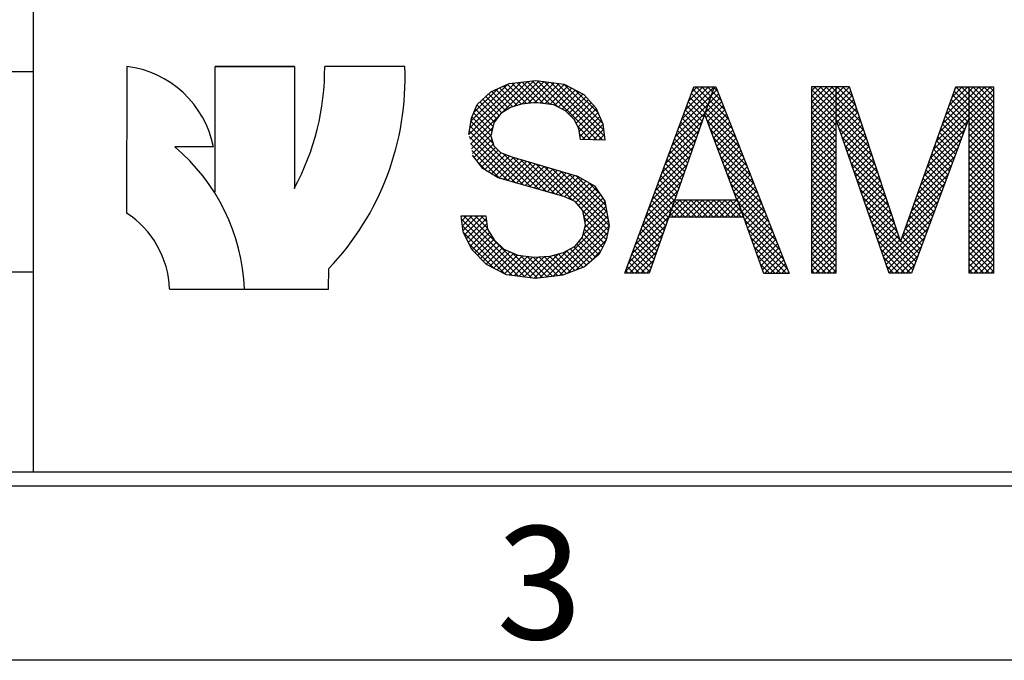
# Model space of a CAD drawing. Extents: x 2443 to 4204, y 32 to 1286.
# Drawn here: x 3467 to 3600, y 32 to 118 of the extents above; entities that cross this region are included whole.
import ezdxf
from ezdxf.enums import TextEntityAlignment as Align

# ---------------------------------------------------------------- set-up
doc = ezdxf.new("R2010")
doc.units = 0
doc.header["$LTSCALE"] = 15
doc.header["$MEASUREMENT"] = 0
doc.layers.get('0').update_dxf_attribs({"color": 3, "linetype": 'CONTINUOUS'})
for name, color, linetype in [('2', 2, 'CONTINUOUS'), ('3', 3, 'CONTINUOUS'), ('4', 4, 'CONTINUOUS')]:
    doc.layers.add(name, color=color, linetype=linetype)
doc.styles.add('ROMANS', font='ROMANS.shx')

# ---------------------------------------------------------------- blocks, each defined once
blk = doc.blocks.new('*X5')
at = {"color": 0}
for p, q in [((434.762, 22.165), (435.427, 22.83)), ((434.762, 22.342), (435.25, 22.83)), ((434.762, 22.519), (435.073, 22.83)), ((434.762, 22.696), (434.896, 22.83)), ((435.516, 22.159), (434.845, 22.83)), ((435.516, 22.336), (435.022, 22.83)), ((435.516, 22.512), (435.199, 22.83)), ((435.516, 22.689), (435.375, 22.83)), ((435.516, 22.566), (435.78, 22.83)), ((435.516, 22.743), (435.603, 22.83)), ((436.121, 22.261), (435.552, 22.83)), ((436.033, 22.525), (435.729, 22.83)), ((435.946, 22.79), (435.906, 22.83)), ((434.762, 21.988), (435.516, 22.743)), ((435.516, 21.982), (434.762, 22.736)), ((434.762, 21.812), (435.516, 22.566)), ((435.516, 21.805), (434.762, 22.559)), ((435.516, 22.389), (435.939, 22.811)), ((436.208, 21.997), (435.516, 22.689)), ((435.516, 22.212), (435.983, 22.679)), ((435.516, 22.035), (436.027, 22.546)), ((438.964, 21.948), (439.692, 22.676)), ((439.062, 22.223), (439.658, 22.819)), ((439.161, 22.498), (439.481, 22.819)), ((439.692, 22.049), (439.182, 22.558)), ((439.692, 22.226), (439.229, 22.689)), ((439.259, 22.773), (439.304, 22.819)), ((439.692, 22.403), (439.276, 22.819)), ((439.692, 22.579), (439.453, 22.819)), ((439.692, 22.756), (439.629, 22.819)), ((439.692, 22.145), (440.365, 22.819)), ((439.692, 22.322), (440.188, 22.819)), ((439.692, 22.499), (440.012, 22.819)), ((439.692, 22.676), (439.835, 22.819)), ((440.457, 21.991), (439.692, 22.756)), ((439.692, 21.968), (440.457, 22.734)), ((440.457, 21.814), (439.692, 22.579)), ((439.692, 21.792), (440.457, 22.557)), ((440.457, 22.168), (439.806, 22.819)), ((440.457, 22.344), (439.983, 22.819)), ((440.457, 22.521), (440.16, 22.819)), ((440.457, 22.698), (440.336, 22.819)), ((434.762, 21.635), (435.516, 22.389)), ((435.516, 21.628), (434.762, 22.382)), ((434.762, 21.458), (435.516, 22.212)), ((436.296, 21.733), (435.516, 22.512)), ((435.516, 21.859), (436.071, 22.413)), ((436.383, 21.468), (435.516, 22.336)), ((435.551, 21.717), (436.115, 22.28)), ((438.767, 21.398), (439.692, 22.322)), ((438.866, 21.673), (439.692, 22.499)), ((439.647, 21.74), (439.089, 22.298)), ((439.692, 21.872), (439.136, 22.428)), ((440.457, 21.637), (439.692, 22.403)), ((439.692, 21.615), (440.457, 22.38)), ((440.457, 21.46), (439.692, 22.226)), ((435.516, 21.452), (434.762, 22.206)), ((434.762, 21.281), (435.516, 22.035)), ((435.516, 21.275), (434.762, 22.029)), ((436.471, 21.204), (435.516, 22.159)), ((436.558, 20.94), (435.516, 21.982)), ((435.597, 21.586), (436.158, 22.147)), ((435.642, 21.454), (436.202, 22.015)), ((438.571, 20.847), (439.692, 21.968)), ((438.669, 21.123), (439.692, 22.145)), ((439.504, 21.353), (438.95, 21.907)), ((439.551, 21.482), (438.996, 22.037)), ((439.599, 21.611), (439.043, 22.168)), ((439.692, 21.438), (440.457, 22.203)), ((440.457, 21.284), (439.692, 22.049)), ((439.692, 21.261), (440.457, 22.027)), ((434.762, 21.105), (435.516, 21.859)), ((435.516, 21.098), (434.762, 21.852)), ((434.762, 20.928), (435.516, 21.682)), ((435.516, 20.921), (434.762, 21.675)), ((436.646, 20.675), (435.523, 21.799)), ((435.688, 21.323), (436.246, 21.882)), ((435.733, 21.192), (436.29, 21.749)), ((435.779, 21.061), (436.334, 21.616)), ((438.472, 20.572), (439.65, 21.75)), ((439.408, 21.095), (438.856, 21.647)), ((439.456, 21.224), (438.903, 21.777)), ((440.457, 21.107), (439.692, 21.872)), ((439.692, 21.085), (440.457, 21.85)), ((440.457, 20.93), (439.692, 21.695)), ((439.692, 20.908), (440.457, 21.673)), ((434.762, 20.751), (435.516, 21.505)), ((435.516, 20.745), (434.762, 21.499)), ((434.762, 20.574), (435.516, 21.328)), ((435.516, 20.568), (434.762, 21.322)), ((436.734, 20.411), (435.617, 21.528)), ((435.825, 20.93), (436.378, 21.483)), ((435.87, 20.798), (436.422, 21.351)), ((438.374, 20.297), (439.547, 21.47)), ((439.313, 20.837), (438.763, 21.386)), ((439.36, 20.966), (438.81, 21.517)), ((440.457, 20.753), (439.692, 21.519)), ((439.692, 20.731), (440.457, 21.496)), ((440.457, 20.577), (439.692, 21.342)), ((439.692, 20.554), (440.457, 21.32)), ((434.762, 20.397), (435.516, 21.152)), ((435.516, 20.391), (434.762, 21.145)), ((434.762, 20.221), (435.516, 20.975)), ((436.821, 20.147), (435.711, 21.257)), ((436.909, 19.882), (435.805, 20.986)), ((435.916, 20.667), (436.466, 21.218)), ((435.961, 20.536), (436.51, 21.085)), ((438.276, 20.022), (439.443, 21.189)), ((439.17, 20.45), (438.624, 20.996)), ((439.217, 20.579), (438.67, 21.126)), ((439.265, 20.708), (438.717, 21.256)), ((440.457, 20.4), (439.692, 21.165)), ((439.692, 20.377), (440.457, 21.143)), ((440.457, 20.223), (439.692, 20.988)), ((435.516, 20.214), (434.762, 20.968)), ((434.762, 20.044), (435.516, 20.798)), ((435.516, 20.037), (434.762, 20.792)), ((436.996, 19.618), (435.899, 20.715)), ((436.007, 20.405), (436.554, 20.952)), ((436.052, 20.274), (436.598, 20.819)), ((436.098, 20.142), (436.642, 20.687)), ((438.177, 19.747), (439.339, 20.909)), ((439.074, 20.192), (438.531, 20.735)), ((439.122, 20.321), (438.577, 20.865)), ((439.692, 20.201), (440.457, 20.966)), ((440.457, 20.046), (439.692, 20.812)), ((439.692, 20.024), (440.457, 20.789)), ((434.762, 19.867), (435.516, 20.621)), ((435.516, 19.861), (434.762, 20.615)), ((434.762, 19.69), (435.516, 20.444)), ((435.516, 19.684), (434.762, 20.438)), ((437.084, 19.354), (435.993, 20.444)), ((436.144, 20.011), (436.686, 20.554)), ((436.189, 19.88), (436.73, 20.421)), ((438.079, 19.472), (439.236, 20.628)), ((438.979, 19.934), (438.438, 20.475)), ((439.026, 20.063), (438.484, 20.605)), ((440.457, 19.869), (439.692, 20.635)), ((439.692, 19.847), (440.457, 20.612)), ((440.457, 19.693), (439.692, 20.458)), ((439.692, 19.67), (440.457, 20.436)), ((434.762, 19.514), (435.516, 20.268)), ((435.516, 19.507), (434.762, 20.261)), ((434.762, 19.337), (435.516, 20.091)), ((435.516, 19.33), (434.762, 20.084)), ((437.171, 19.09), (436.087, 20.173)), ((436.235, 19.749), (436.774, 20.288)), ((436.28, 19.618), (436.818, 20.155)), ((437.882, 18.922), (439.028, 20.068)), ((437.981, 19.197), (439.132, 20.348)), ((438.836, 19.546), (438.298, 20.084)), ((438.883, 19.675), (438.344, 20.214)), ((438.931, 19.804), (438.391, 20.345)), ((440.457, 19.516), (439.692, 20.281)), ((439.692, 19.494), (440.457, 20.259)), ((440.457, 19.339), (439.692, 20.104)), ((439.692, 19.317), (440.457, 20.082)), ((434.762, 19.16), (435.516, 19.914)), ((435.516, 19.154), (434.762, 19.908)), ((437.259, 18.825), (436.181, 19.902)), ((436.326, 19.486), (436.862, 20.023)), ((436.372, 19.355), (436.906, 19.89)), ((436.417, 19.224), (436.95, 19.757)), ((437.784, 18.646), (438.925, 19.787)), ((438.74, 19.288), (438.205, 19.824)), ((438.788, 19.417), (438.251, 19.954)), ((440.457, 19.162), (439.692, 19.928)), ((439.692, 19.14), (440.457, 19.905)), ((440.457, 18.986), (439.692, 19.751)), ((434.762, 18.983), (435.516, 19.737)), ((435.516, 18.977), (434.762, 19.731)), ((434.762, 18.806), (435.516, 19.561)), ((435.516, 18.8), (434.762, 19.554)), ((437.346, 18.561), (436.276, 19.632)), ((436.463, 19.093), (436.994, 19.624)), ((436.508, 18.962), (437.038, 19.491)), ((437.686, 18.371), (438.821, 19.507)), ((438.597, 18.901), (438.065, 19.433)), ((438.645, 19.03), (438.112, 19.563)), ((438.693, 19.159), (438.158, 19.693)), ((439.692, 18.963), (440.457, 19.729)), ((440.457, 18.809), (439.692, 19.574)), ((439.692, 18.786), (440.457, 19.552)), ((434.762, 18.63), (435.516, 19.384)), ((435.516, 18.623), (434.762, 19.377)), ((434.762, 18.453), (435.516, 19.207)), ((435.516, 18.446), (434.762, 19.201)), ((437.434, 18.297), (436.37, 19.361)), ((436.554, 18.831), (437.082, 19.359)), ((436.599, 18.699), (437.126, 19.226)), ((437.587, 18.096), (438.717, 19.226)), ((438.502, 18.643), (437.972, 19.172)), ((438.549, 18.772), (438.019, 19.303)), ((440.457, 18.632), (439.692, 19.397)), ((439.692, 18.61), (440.457, 19.375)), ((440.457, 18.455), (439.692, 19.221)), ((439.692, 18.433), (440.457, 19.198)), ((434.762, 18.276), (435.516, 19.03)), ((435.516, 18.27), (434.762, 19.024)), ((434.762, 18.099), (435.516, 18.853)), ((435.516, 18.093), (434.762, 18.847)), ((437.521, 18.032), (436.464, 19.09)), ((438.025, 17.352), (436.558, 18.819)), ((436.645, 18.568), (437.17, 19.093)), ((436.691, 18.437), (437.214, 18.96)), ((436.736, 18.306), (437.258, 18.827)), ((437.055, 17.387), (438.614, 18.946)), ((438.406, 18.385), (437.879, 18.912)), ((438.454, 18.514), (437.926, 19.042)), ((440.457, 18.278), (439.692, 19.044)), ((439.692, 18.256), (440.457, 19.021)), ((440.457, 18.102), (439.692, 18.867)), ((439.692, 18.079), (440.457, 18.845)), ((434.762, 17.923), (435.516, 18.677)), ((435.516, 17.916), (434.762, 18.67)), ((437.977, 17.223), (436.652, 18.548)), ((436.782, 18.175), (437.302, 18.695)), ((436.827, 18.043), (437.346, 18.562)), ((437.101, 17.256), (438.51, 18.665)), ((438.263, 17.998), (437.739, 18.521)), ((438.311, 18.127), (437.786, 18.652)), ((438.359, 18.256), (437.832, 18.782)), ((440.457, 17.925), (439.692, 18.69)), ((439.692, 17.903), (440.457, 18.668)), ((440.457, 17.748), (439.692, 18.513)), ((434.762, 17.746), (435.516, 18.5)), ((435.516, 17.739), (434.762, 18.493)), ((434.762, 17.569), (435.516, 18.323)), ((435.516, 17.563), (434.762, 18.317)), ((437.929, 17.094), (436.746, 18.277)), ((436.873, 17.912), (437.39, 18.429)), ((436.919, 17.781), (437.434, 18.296)), ((437.146, 17.125), (438.406, 18.385)), ((438.168, 17.739), (437.646, 18.261)), ((438.215, 17.868), (437.693, 18.391)), ((439.692, 17.726), (440.457, 18.491)), ((440.457, 17.571), (439.692, 18.337)), ((439.692, 17.549), (440.457, 18.314)), ((434.762, 17.392), (435.516, 18.146)), ((435.516, 17.386), (434.762, 18.14)), ((434.762, 17.215), (435.516, 17.97)), ((435.516, 17.209), (434.762, 17.963)), ((437.856, 16.991), (436.84, 18.006)), ((436.964, 17.65), (437.478, 18.163)), ((437.01, 17.519), (437.522, 18.031)), ((437.192, 16.994), (438.303, 18.104)), ((438.072, 17.481), (437.553, 18)), ((438.12, 17.61), (437.6, 18.131)), ((440.457, 17.395), (439.692, 18.16)), ((439.692, 17.372), (440.457, 18.138)), ((440.457, 17.218), (439.692, 17.983)), ((439.692, 17.195), (440.457, 17.961)), ((434.762, 17.039), (435.516, 17.793)), ((435.516, 17.032), (434.762, 17.786)), ((435.381, 16.991), (434.762, 17.61)), ((434.891, 16.991), (435.516, 17.616)), ((437.679, 16.991), (436.934, 17.735)), ((437.366, 16.991), (438.199, 17.824)), ((440.457, 17.041), (439.692, 17.806)), ((439.692, 17.019), (440.457, 17.784)), ((440.331, 16.991), (439.692, 17.63)), ((439.84, 16.991), (440.457, 17.607)), ((435.204, 16.991), (434.762, 17.433)), ((435.068, 16.991), (435.516, 17.439)), ((437.502, 16.991), (437.029, 17.464)), ((437.542, 16.991), (438.095, 17.544)), ((440.154, 16.991), (439.692, 17.453)), ((439.977, 16.991), (439.692, 17.276)), ((440.017, 16.991), (440.457, 17.43)), ((435.027, 16.991), (434.762, 17.256)), ((434.851, 16.991), (434.762, 17.079)), ((435.244, 16.991), (435.516, 17.262)), ((435.421, 16.991), (435.516, 17.086)), ((437.325, 16.991), (437.123, 17.193)), ((437.719, 16.991), (437.992, 17.263)), ((439.8, 16.991), (439.692, 17.099)), ((440.194, 16.991), (440.457, 17.254)), ((440.371, 16.991), (440.457, 17.077))]:
    blk.add_line(p, q, dxfattribs=at)
blk = doc.blocks.new('*X4')
at = {"color": 0}
for p, q in [((430.593, 21.532), (431.613, 22.552)), ((430.698, 21.813), (431.703, 22.819)), ((430.802, 22.094), (431.526, 22.819)), ((430.906, 22.375), (431.349, 22.819)), ((431.469, 22.14), (430.995, 22.614)), ((431.01, 22.656), (431.173, 22.819)), ((431.515, 22.271), (431.042, 22.743)), ((431.561, 22.402), (431.144, 22.819)), ((431.606, 22.533), (431.321, 22.819)), ((431.652, 22.664), (431.498, 22.819)), ((431.518, 22.28), (431.842, 22.603)), ((432.04, 22.1), (431.606, 22.533)), ((431.613, 22.552), (431.792, 22.73)), ((431.925, 22.391), (431.652, 22.664)), ((431.698, 22.795), (431.674, 22.819)), ((431.81, 22.682), (431.698, 22.795)), ((430.489, 21.251), (431.518, 22.28)), ((431.332, 21.746), (430.851, 22.227)), ((431.378, 21.878), (430.899, 22.356)), ((431.424, 22.009), (430.947, 22.485)), ((431.424, 22.009), (431.891, 22.477)), ((431.454, 21.863), (431.941, 22.35)), ((431.503, 21.734), (431.991, 22.223)), ((432.269, 21.517), (431.515, 22.271)), ((432.154, 21.808), (431.561, 22.402)), ((430.385, 20.97), (431.424, 22.009)), ((431.241, 21.484), (430.756, 21.97)), ((431.287, 21.615), (430.803, 22.098)), ((432.498, 20.934), (431.424, 22.009)), ((432.383, 21.226), (431.469, 22.14)), ((431.551, 21.606), (432.041, 22.096)), ((431.599, 21.477), (432.091, 21.969)), ((430.281, 20.689), (431.329, 21.738)), ((431.149, 21.222), (430.66, 21.712)), ((431.195, 21.353), (430.708, 21.841)), ((432.612, 20.643), (431.491, 21.764)), ((431.647, 21.348), (432.141, 21.842)), ((431.695, 21.22), (432.191, 21.715)), ((430.177, 20.408), (431.235, 21.466)), ((431.012, 20.829), (430.516, 21.325)), ((431.058, 20.96), (430.564, 21.454)), ((431.104, 21.091), (430.612, 21.583)), ((432.727, 20.352), (431.597, 21.481)), ((431.744, 21.091), (432.241, 21.588)), ((431.792, 20.963), (432.291, 21.462)), ((431.84, 20.834), (432.34, 21.335)), ((430.073, 20.127), (431.14, 21.195)), ((430.921, 20.567), (430.421, 21.067)), ((430.967, 20.698), (430.469, 21.196)), ((432.841, 20.06), (431.703, 21.198)), ((431.888, 20.706), (432.39, 21.208)), ((431.937, 20.577), (432.44, 21.081)), ((429.968, 19.846), (431.045, 20.924)), ((430.784, 20.173), (430.277, 20.68)), ((430.83, 20.304), (430.325, 20.809)), ((430.875, 20.436), (430.373, 20.938)), ((432.956, 19.769), (431.81, 20.916)), ((431.985, 20.449), (432.49, 20.954)), ((432.033, 20.32), (432.54, 20.827)), ((432.081, 20.192), (432.59, 20.7)), ((429.76, 19.284), (430.856, 20.381)), ((429.864, 19.565), (430.951, 20.652)), ((430.693, 19.911), (430.182, 20.422)), ((430.738, 20.042), (430.23, 20.551)), ((433.071, 19.478), (431.916, 20.633)), ((432.129, 20.063), (432.64, 20.573)), ((432.178, 19.934), (432.69, 20.446)), ((429.656, 19.004), (430.762, 20.109)), ((430.601, 19.649), (430.086, 20.164)), ((430.647, 19.78), (430.134, 20.293)), ((433.185, 19.186), (432.022, 20.35)), ((433.3, 18.895), (432.128, 20.067)), ((432.226, 19.806), (432.74, 20.32)), ((432.274, 19.677), (432.789, 20.193)), ((432.322, 19.549), (432.839, 20.066)), ((429.552, 18.723), (430.667, 19.838)), ((430.464, 19.256), (429.943, 19.777)), ((430.51, 19.387), (429.991, 19.906)), ((430.556, 19.518), (430.038, 20.035)), ((433.414, 18.604), (432.234, 19.784)), ((432.371, 19.42), (432.889, 19.939)), ((432.419, 19.292), (432.939, 19.812)), ((429.447, 18.442), (430.573, 19.567)), ((430.373, 18.994), (429.847, 19.519)), ((430.419, 19.125), (429.895, 19.648)), ((433.529, 18.312), (432.34, 19.501)), ((432.477, 19.173), (432.989, 19.685)), ((432.524, 19.043), (433.039, 19.558)), ((432.571, 18.913), (433.089, 19.431)), ((429.343, 18.161), (430.478, 19.295)), ((430.236, 18.6), (429.704, 19.132)), ((430.281, 18.731), (429.751, 19.261)), ((430.327, 18.862), (429.799, 19.39)), ((430.289, 18.753), (430.822, 19.286)), ((430.383, 19.024), (430.645, 19.286)), ((430.809, 18.734), (430.419, 19.125)), ((430.447, 18.734), (430.999, 19.286)), ((430.985, 18.734), (430.464, 19.256)), ((431.162, 18.734), (430.611, 19.286)), ((430.624, 18.734), (431.175, 19.286)), ((431.339, 18.734), (430.788, 19.286)), ((430.801, 18.734), (431.352, 19.286)), ((431.516, 18.734), (430.964, 19.286)), ((430.978, 18.734), (431.529, 19.286)), ((431.693, 18.734), (431.141, 19.286)), ((431.155, 18.734), (431.706, 19.286)), ((431.869, 18.734), (431.318, 19.286)), ((431.331, 18.734), (431.883, 19.286)), ((432.046, 18.734), (431.495, 19.286)), ((431.508, 18.734), (432.059, 19.286)), ((432.223, 18.734), (431.672, 19.286)), ((431.685, 18.734), (432.236, 19.286)), ((432.4, 18.734), (431.848, 19.286)), ((431.862, 18.734), (432.413, 19.286)), ((432.576, 18.734), (432.025, 19.286)), ((432.038, 18.734), (432.477, 19.173)), ((432.569, 18.919), (432.202, 19.286)), ((432.469, 19.195), (432.379, 19.286)), ((433.643, 18.021), (432.469, 19.195)), ((432.617, 18.783), (433.139, 19.304)), ((432.664, 18.653), (433.189, 19.178)), ((429.239, 17.88), (430.383, 19.024)), ((430.144, 18.338), (429.608, 18.875)), ((430.19, 18.469), (429.656, 19.003)), ((430.455, 18.734), (430.327, 18.862)), ((430.632, 18.734), (430.373, 18.994)), ((432.215, 18.734), (432.524, 19.043)), ((432.392, 18.734), (432.571, 18.913)), ((433.758, 17.73), (432.569, 18.919)), ((432.711, 18.523), (433.238, 19.051)), ((432.757, 18.393), (433.288, 18.924)), ((429.135, 17.599), (430.289, 18.753)), ((430.053, 18.076), (429.512, 18.617)), ((430.099, 18.207), (429.56, 18.746)), ((432.569, 18.734), (432.617, 18.783)), ((433.872, 17.438), (432.668, 18.643)), ((432.804, 18.263), (433.338, 18.797)), ((432.851, 18.133), (433.388, 18.67)), ((432.898, 18.003), (433.438, 18.543)), ((428.927, 17.037), (430.1, 18.21)), ((429.031, 17.318), (430.194, 18.481)), ((429.916, 17.683), (429.369, 18.23)), ((429.962, 17.814), (429.417, 18.359)), ((430.007, 17.945), (429.465, 18.488)), ((433.987, 17.147), (432.767, 18.368)), ((432.944, 17.873), (433.488, 18.416)), ((432.991, 17.743), (433.538, 18.289)), ((429.057, 16.991), (430.005, 17.939)), ((429.825, 17.42), (429.273, 17.972)), ((429.87, 17.552), (429.321, 18.101)), ((433.978, 16.979), (432.866, 18.092)), ((433.038, 17.613), (433.588, 18.163)), ((433.084, 17.482), (433.638, 18.036)), ((433.131, 17.352), (433.688, 17.909)), ((429.688, 17.027), (429.13, 17.585)), ((429.733, 17.158), (429.178, 17.714)), ((429.779, 17.289), (429.225, 17.843)), ((429.234, 16.991), (429.911, 17.667)), ((433.801, 16.979), (432.965, 17.816)), ((433.178, 17.222), (433.737, 17.782)), ((433.225, 17.092), (433.787, 17.655)), ((429.371, 16.991), (429.034, 17.327)), ((429.547, 16.991), (429.082, 17.456)), ((429.411, 16.991), (429.816, 17.396)), ((433.624, 16.979), (433.064, 17.54)), ((433.288, 16.979), (433.837, 17.528)), ((433.465, 16.979), (433.887, 17.401)), ((433.642, 16.979), (433.937, 17.274)), ((429.017, 16.991), (428.939, 17.069)), ((429.194, 16.991), (428.986, 17.198)), ((429.587, 16.991), (429.721, 17.125)), ((433.448, 16.979), (433.163, 17.264)), ((433.271, 16.979), (433.262, 16.988)), ((433.819, 16.979), (433.987, 17.147)), ((433.996, 16.979), (434.037, 17.021))]:
    blk.add_line(p, q, dxfattribs=at)
blk = doc.blocks.new('*X3')
at = {"color": 0}
for p, q in [((424.024, 21.327), (425.661, 22.963)), ((424.053, 21.178), (425.861, 22.987)), ((424.056, 21.536), (425.46, 22.94)), ((424.088, 21.744), (425.243, 22.899)), ((425.062, 22.011), (426.061, 23.011)), ((425.67, 22.282), (425.111, 22.841)), ((425.83, 22.299), (425.234, 22.895)), ((425.99, 22.316), (425.376, 22.93)), ((425.436, 22.208), (426.231, 23.004)), ((426.161, 22.322), (425.534, 22.949)), ((425.689, 22.284), (426.387, 22.983)), ((426.362, 22.297), (425.692, 22.967)), ((426.567, 22.269), (425.85, 22.986)), ((425.886, 22.305), (426.543, 22.962)), ((426.836, 22.176), (426.008, 23.004)), ((426.08, 22.322), (426.699, 22.941)), ((428.028, 21.162), (426.179, 23.011)), ((426.248, 22.313), (426.855, 22.92)), ((428.209, 21.157), (426.383, 22.983)), ((426.403, 22.292), (427.01, 22.898)), ((426.559, 22.27), (427.126, 22.838)), ((428.268, 21.276), (426.587, 22.956)), ((428.244, 21.475), (426.791, 22.929)), ((428.215, 21.682), (426.995, 22.902)), ((424.171, 22.004), (424.927, 22.76)), ((425.059, 22.009), (424.552, 22.516)), ((425.169, 22.076), (424.643, 22.602)), ((425.278, 22.144), (424.743, 22.679)), ((425.401, 22.197), (424.866, 22.733)), ((425.536, 22.24), (424.988, 22.787)), ((426.706, 22.241), (427.242, 22.777)), ((426.824, 22.182), (427.358, 22.716)), ((426.942, 22.124), (427.474, 22.655)), ((427.059, 22.063), (427.59, 22.595)), ((428.07, 22.004), (427.357, 22.717)), ((424.824, 21.714), (424.278, 22.26)), ((424.899, 21.816), (424.369, 22.346)), ((424.973, 21.918), (424.46, 22.431)), ((427.147, 21.975), (427.684, 22.511)), ((427.236, 21.887), (427.767, 22.419)), ((427.323, 21.797), (427.851, 22.326)), ((427.383, 21.681), (427.935, 22.233)), ((424.08, 21.029), (424.986, 21.935)), ((424.748, 21.436), (424.174, 22.01)), ((424.782, 21.579), (424.226, 22.135)), ((427.443, 21.564), (428.012, 22.132)), ((427.481, 21.425), (428.067, 22.011)), ((425.978, 19.676), (424.064, 21.59)), ((424.789, 21.042), (424.088, 21.743)), ((424.714, 21.294), (424.122, 21.886)), ((427.503, 21.27), (428.122, 21.889)), ((427.583, 21.173), (428.177, 21.767)), ((427.755, 21.169), (428.226, 21.639)), ((425.732, 19.745), (424.041, 21.436)), ((424.107, 20.879), (424.774, 21.547)), ((424.134, 20.73), (424.719, 21.314)), ((427.847, 21.166), (427.438, 21.575)), ((427.665, 21.171), (427.492, 21.344)), ((427.927, 21.164), (428.244, 21.481)), ((428.1, 21.16), (428.262, 21.322)), ((425.486, 19.814), (424.037, 21.263)), ((425.24, 19.884), (424.076, 21.047)), ((424.195, 20.614), (424.748, 21.167)), ((424.27, 20.512), (424.792, 21.034)), ((428.272, 21.155), (428.28, 21.164)), ((424.994, 19.953), (424.116, 20.831)), ((424.346, 20.411), (424.86, 20.925)), ((424.421, 20.31), (424.946, 20.835)), ((424.515, 20.227), (425.041, 20.753)), ((424.625, 20.16), (425.168, 20.703)), ((426.223, 19.607), (425.101, 20.729)), ((424.588, 20.182), (424.307, 20.463)), ((424.734, 20.093), (425.296, 20.654)), ((424.844, 20.025), (425.427, 20.609)), ((424.958, 19.963), (425.564, 20.569)), ((425.096, 19.924), (425.701, 20.529)), ((425.234, 19.885), (425.838, 20.489)), ((425.372, 19.846), (425.975, 20.449)), ((426.469, 19.538), (425.388, 20.62)), ((425.51, 19.808), (426.112, 20.41)), ((426.715, 19.469), (425.637, 20.548)), ((425.648, 19.769), (426.249, 20.37)), ((426.961, 19.4), (425.886, 20.475)), ((427.269, 19.269), (426.135, 20.403)), ((425.786, 19.73), (426.386, 20.33)), ((425.924, 19.691), (426.523, 20.29)), ((426.062, 19.653), (426.66, 20.251)), ((426.2, 19.614), (426.797, 20.211)), ((426.338, 19.575), (426.934, 20.171)), ((428.387, 18.328), (426.384, 20.331)), ((426.476, 19.536), (427.071, 20.131)), ((426.614, 19.498), (427.208, 20.091)), ((428.418, 18.474), (426.633, 20.258)), ((426.752, 19.459), (427.345, 20.052)), ((428.381, 18.687), (426.882, 20.186)), ((428.343, 18.902), (427.131, 20.114)), ((426.89, 19.42), (427.472, 20.002)), ((427.025, 19.378), (427.585, 19.938)), ((427.147, 19.323), (427.697, 19.873)), ((427.27, 19.269), (427.809, 19.809)), ((427.378, 19.201), (427.922, 19.744)), ((428.304, 19.118), (427.38, 20.041)), ((428.129, 19.47), (427.764, 19.835)), ((427.46, 19.106), (428.006, 19.652)), ((427.542, 19.011), (428.077, 19.546)), ((427.604, 18.896), (428.148, 19.441)), ((427.63, 18.746), (428.22, 19.335)), ((427.656, 18.595), (428.285, 19.224)), ((428.356, 18.182), (427.596, 18.942)), ((427.601, 18.187), (428.339, 18.924)), ((427.655, 18.416), (428.312, 19.074)), ((425.582, 16.89), (423.794, 18.678)), ((423.801, 18.628), (423.955, 18.782)), ((423.822, 18.473), (424.131, 18.782)), ((423.843, 18.318), (424.308, 18.782)), ((425.785, 16.864), (423.866, 18.782)), ((423.892, 18.19), (424.485, 18.782)), ((423.949, 18.07), (424.566, 18.686)), ((424.006, 17.95), (424.584, 18.528)), ((425.988, 16.838), (424.043, 18.782)), ((424.598, 18.404), (424.22, 18.782)), ((424.575, 18.604), (424.397, 18.782)), ((426.452, 16.86), (428.366, 18.774)), ((426.652, 16.883), (428.393, 18.624)), ((428.325, 18.036), (427.633, 18.728)), ((428.269, 17.915), (427.671, 18.514)), ((425.379, 16.916), (423.822, 18.473)), ((425.156, 16.963), (423.859, 18.26)), ((424.063, 17.83), (424.602, 18.37)), ((424.123, 17.713), (424.669, 18.259)), ((426.851, 16.906), (428.418, 18.472)), ((427.089, 16.967), (428.37, 18.248)), ((428.152, 17.679), (427.609, 18.221)), ((428.21, 17.797), (427.643, 18.365)), ((424.791, 17.151), (424.018, 17.924)), ((424.211, 17.625), (424.738, 18.152)), ((424.3, 17.537), (424.808, 18.045)), ((424.388, 17.448), (424.894, 17.955)), ((427.379, 17.081), (428.322, 18.023)), ((427.896, 17.404), (427.404, 17.897)), ((427.991, 17.487), (427.484, 17.993)), ((428.085, 17.569), (427.564, 18.09)), ((424.477, 17.36), (424.984, 17.868)), ((424.565, 17.272), (425.074, 17.781)), ((424.679, 17.209), (425.179, 17.709)), ((424.796, 17.148), (425.303, 17.656)), ((424.912, 17.088), (425.426, 17.602)), ((426.174, 16.828), (425.38, 17.622)), ((426.066, 16.828), (426.829, 17.591)), ((426.252, 16.837), (427.124, 17.71)), ((427.348, 17.068), (426.826, 17.59)), ((427.475, 17.118), (426.964, 17.629)), ((427.602, 17.168), (427.083, 17.687)), ((427.707, 17.24), (427.198, 17.749)), ((427.802, 17.322), (427.313, 17.811)), ((427.767, 17.292), (428.148, 17.673)), ((425.029, 17.028), (425.55, 17.549)), ((425.145, 16.968), (425.707, 17.529)), ((425.283, 16.929), (425.865, 17.511)), ((425.439, 16.908), (426.024, 17.493)), ((425.596, 16.888), (426.204, 17.496)), ((426.333, 16.847), (425.642, 17.537)), ((425.753, 16.868), (426.392, 17.507)), ((426.491, 16.865), (425.842, 17.514)), ((425.909, 16.848), (426.584, 17.523)), ((426.65, 16.883), (426.042, 17.491)), ((426.808, 16.901), (426.213, 17.497)), ((426.967, 16.919), (426.38, 17.507)), ((427.094, 16.969), (426.547, 17.516)), ((427.221, 17.019), (426.688, 17.552))]:
    blk.add_line(p, q, dxfattribs=at)
blk = doc.blocks.new('SAM')
at = {"layer": '3'}
for p, q in [((-36.02, -1.381), (-36.024, -4.497)), ((-34.137, -4.043), (-34.137, -1.381)), ((-32.456, -1.381), (-34.137, -1.381)), ((-34.137, -1.381), (-32.456, -1.381)), ((-32.456, -1.381), (-32.456, -3.976)), ((-30.108, -1.381), (-31.81, -1.381)), ((-28.28, -1.921), (-27.888, -1.748)), ((-27.888, -1.748), (-27.322, -1.682)), ((-27.322, -1.682), (-26.723, -1.762)), ((-26.723, -1.762), (-26.304, -1.981)), ((-25.432, -5.772), (-23.965, -1.817)), ((-23.534, -1.817), (-24.912, -5.772)), ((-23.965, -1.817), (-23.499, -1.817)), ((-23.499, -1.817), (-21.941, -5.779)), ((-21.46, -5.772), (-21.46, -1.81)), ((-21.46, -1.81), (-20.666, -1.81)), ((-20.948, -1.81), (-20.948, -5.772)), ((-20.666, -1.81), (-19.574, -5.108)), ((-19.574, -5.108), (-18.398, -1.817)), ((-18.398, -1.817), (-17.596, -1.817)), ((-18.115, -5.772), (-18.115, -1.817)), ((-17.596, -1.817), (-17.596, -5.772)), ((-28.573, -2.194), (-28.28, -1.921)), ((-26.304, -1.981), (-26.051, -2.261)), ((-28.693, -2.48), (-28.573, -2.194)), ((-27.861, -2.254), (-28.067, -2.38)), ((-27.628, -2.181), (-27.861, -2.254)), ((-27.375, -2.154), (-27.628, -2.181)), ((-27.282, -2.154), (-27.375, -2.154)), ((-26.942, -2.201), (-27.282, -2.154)), ((-26.69, -2.327), (-26.942, -2.201)), ((-26.051, -2.261), (-25.898, -2.6)), ((-28.746, -2.826), (-28.693, -2.48)), ((-28.067, -2.38), (-28.214, -2.58)), ((-26.51, -2.507), (-26.69, -2.327)), ((-26.41, -2.7), (-26.51, -2.507)), ((-23.049, -4.214), (-23.736, -2.382)), ((-19.81, -5.772), (-20.948, -2.497)), ((-18.115, -2.466), (-19.337, -5.772)), ((-28.214, -2.58), (-28.28, -2.859)), ((-26.377, -2.933), (-26.41, -2.7)), ((-25.898, -2.6), (-25.858, -2.946)), ((-28.28, -2.859), (-28.214, -3.066)), ((-34.174, -3.092), (-34.999, -3.092)), ((-28.214, -3.066), (-28.074, -3.212)), ((-25.858, -2.946), (-26.377, -2.933)), ((-28.453, -3.551), (-28.666, -3.265)), ((-28.074, -3.212), (-27.834, -3.305)), ((-27.834, -3.305), (-26.437, -3.711)), ((-28.127, -3.751), (-28.453, -3.551)), ((-26.73, -4.143), (-28.127, -3.751)), ((-26.437, -3.711), (-26.077, -3.917)), ((-26.077, -3.917), (-25.858, -4.243)), ((-26.49, -4.25), (-26.73, -4.143)), ((-26.324, -4.443), (-26.49, -4.25)), ((-25.858, -4.243), (-25.764, -4.762)), ((-24.369, -4.214), (-23.038, -4.214)), ((-22.476, -5.779), (-23.038, -4.214)), ((-28.866, -4.895), (-28.913, -4.556)), ((-28.913, -4.556), (-28.387, -4.556)), ((-28.387, -4.556), (-28.353, -4.842)), ((-26.27, -4.749), (-26.324, -4.443)), ((-22.904, -4.588), (-24.5, -4.588)), ((-26.33, -5.008), (-26.27, -4.749)), ((-25.764, -4.762), (-25.831, -5.075)), ((-28.686, -5.275), (-28.866, -4.895)), ((-28.353, -4.842), (-28.207, -5.068)), ((-26.49, -5.201), (-26.33, -5.008)), ((-28.207, -5.068), (-28.001, -5.268)), ((-26.736, -5.334), (-26.49, -5.201)), ((-25.831, -5.075), (-25.977, -5.368)), ((-28.373, -5.587), (-28.686, -5.275)), ((-28.001, -5.268), (-27.708, -5.394)), ((-27.708, -5.394), (-27.362, -5.434)), ((-27.362, -5.434), (-27.022, -5.414)), ((-27.022, -5.414), (-26.736, -5.334)), ((-25.977, -5.368), (-26.29, -5.64)), ((-27.947, -5.807), (-28.373, -5.587)), ((-26.29, -5.64), (-26.749, -5.82)), ((-31.731, -6.113), (-31.723, -5.678)), ((-27.329, -5.887), (-27.947, -5.807)), ((-26.749, -5.82), (-27.329, -5.887)), ((-24.912, -5.772), (-25.432, -5.772)), ((-21.941, -5.779), (-22.476, -5.779)), ((-20.948, -5.772), (-21.46, -5.772)), ((-19.337, -5.772), (-19.81, -5.772)), ((-17.596, -5.772), (-18.115, -5.772)), ((-35.107, -6.111), (-31.731, -6.113))]:
    blk.add_line(p, q, dxfattribs=at)
for centre, radius, start, end in [((-36.285, -3.52), 2.155, 11.4332, 82.9234), ((-37.197, -1.416), 5.387, 331.6378, 0.3731), ((-35.966, -1.631), 5.863, 316.353, 2.4422), ((-37.663, -6.277), 4.152, 2.3, 50.0959), ((-37.123, -6.189), 2.018, 2.2206, 56.985)]:
    blk.add_arc(centre, radius, start, end, dxfattribs=at)
at = {"layer": '3', "xscale": 0.6785727539062499, "yscale": 0.6785727539062499, "zscale": 0.6785727539062499}
for name in ['*X3', '*X4', '*X5']:
    blk.add_blockref(name, (-316.478, -17.301), dxfattribs=at)

msp = doc.modelspace()

# ---------------------------------------------------------------- linework, layer by layer
at = {"layer": '2'}
for p, q in [((3469.26, 110.88), (3215.82, 110.88)), ((3469.26, 83.95), (3215.82, 83.95)), ((4204.24, 31.68), (2442.83, 31.68))]:
    msp.add_line(p, q, dxfattribs=at)
at = {"layer": '3'}
for p, q in [((3469.26, 57.02), (3469.26, 215.42)), ((4178.9, 57.02), (2468.18, 57.02)), ((4180.8, 55.12), (2466.28, 55.12))]:
    msp.add_line(p, q, dxfattribs=at)

# ---------------------------------------------------------------- block references
at = {"layer": '3', "xscale": 6.335999999999785, "yscale": 6.335999999999746, "zscale": 6.335999999999746}
msp.add_blockref('SAM', (3710.03, 120.38), dxfattribs=at)

# ---------------------------------------------------------------- texts
at = {"layer": '4', "style": 'ROMANS'}
msp.add_text('3', height=15.21, dxfattribs=at).set_placement((3537.38, 42.13), align=Align.MIDDLE_CENTER)

doc.saveas('drawing.dxf')
